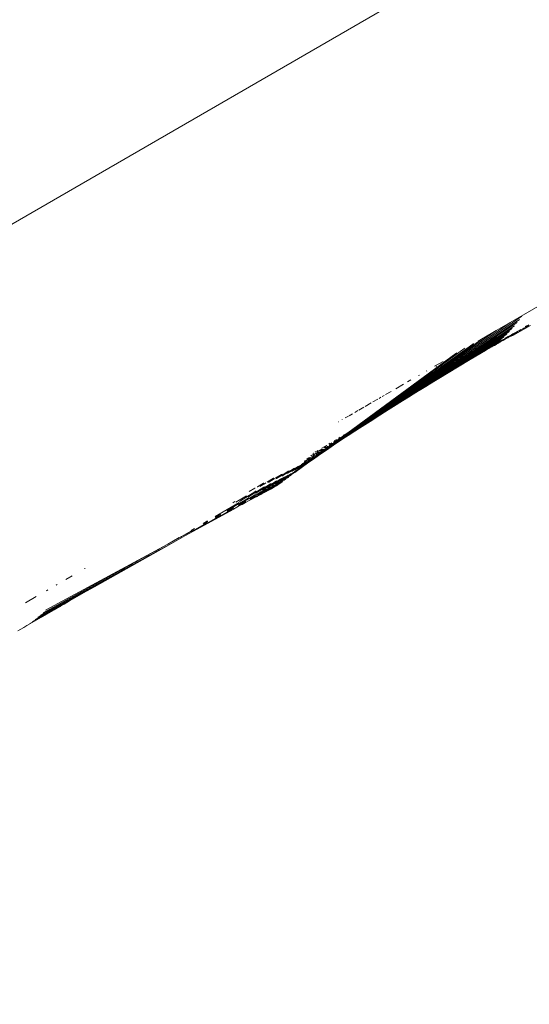
# Model space of a CAD drawing. Units: millimetres. Extents: x -15261 to 406367, y -3372 to 8744.
# Drawn here: x -2812 to -2674, y 1136 to 1401 of the extents above; entities that cross this region are included whole.
import ezdxf

# ---------------------------------------------------------------- set-up
doc = ezdxf.new("R2010")
doc.units = ezdxf.units.MM
doc.layers.add('Opvangzone', color=7, linetype='Continuous', true_color=0x00a19a)
doc.layers.add('Toestel 2D', color=7, linetype='Continuous', lineweight=20)

# ---------------------------------------------------------------- blocks, each defined once
blk = doc.blocks.new('WP-P306')
at = {"layer": 'Opvangzone'}
blk.add_rational_spline([(-2759.78, 2928), (-2765.49, 2929.16), (-2771.24, 2930.29), (-2812.93, 2938.25), (-2850, 2944.03), (-2920.22, 2952.25), (-2953.03, 2955.09), (-3020.12, 2958.66), (-3054.39, 2959.4), (-3124.2, 2958.49), (-3159.74, 2956.85), (-3231.83, 2950.95), (-3268.39, 2946.68), (-3342.18, 2935.3), (-3379.42, 2928.19), (-3454.19, 2910.97), (-3491.71, 2900.85), (-3566.57, 2877.54), (-3603.92, 2864.34), (-3677.93, 2834.89), (-3714.6, 2818.63), (-3781.78, 2785.63), (-3812.45, 2769.26), (-3842.53, 2751.87), (-3868.53, 2736.84), (-3894.08, 2721.04), (-3944.14, 2688.06), (-3968.64, 2670.87), (-4016.43, 2635.23), (-4039.71, 2616.79), (-4084.93, 2578.81), (-4106.87, 2559.28), (-4149.3, 2519.31), (-4169.79, 2498.87), (-4209.27, 2457.25), (-4228.25, 2436.08), (-4264.66, 2393.19), (-4282.1, 2371.46), (-4315.4, 2327.64), (-4331.28, 2305.54), (-4361.49, 2261.11), (-4375.82, 2238.79), (-4402.98, 2194.07), (-4415.81, 2171.68), (-4440.02, 2126.94), (-4451.41, 2104.59), (-4476.76, 2051.78), (-4490.13, 2021.39), (-4514.46, 1961.14), (-4525.42, 1931.29), (-4545.15, 1872.27), (-4553.93, 1843.12), (-4569.49, 1785.62), (-4576.29, 1757.28), (-4588.11, 1701.49), (-4593.13, 1674.04), (-4601.61, 1620.07), (-4605.05, 1593.54), (-4610.54, 1541.42), (-4612.59, 1515.83), (-4615.43, 1465.56), (-4616.22, 1440.89), (-4616.71, 1392.44), (-4616.39, 1368.66), (-4614.44, 1312.37), (-4612.32, 1280.28), (-4606.37, 1217.69), (-4602.55, 1187.18), (-4593.43, 1127.6), (-4588.13, 1098.53), (-4576.22, 1041.69), (-4569.61, 1013.92), (-4555.2, 959.55), (-4547.4, 932.95), (-4530.7, 880.79), (-4521.8, 855.23), (-4502.94, 805.04), (-4492.99, 780.4), (-4472.06, 731.95), (-4461.09, 708.14), (-4438.12, 661.24), (-4426.12, 638.15), (-4401.09, 592.62), (-4388.05, 570.17), (-4360.9, 525.86), (-4346.78, 503.99), (-4317.4, 460.77), (-4302.14, 439.42), (-4270.39, 397.19), (-4253.89, 376.31), (-4219.58, 335), (-4201.75, 314.57), (-4164.63, 274.15), (-4145.34, 254.15), (-4105.14, 214.61), (-4084.23, 195.07), (-4040.61, 156.47), (-4017.9, 137.42), (-3970.47, 99.89), (-3945.76, 81.41), (-3894.1, 45.14), (-3867.15, 27.35), (-3810.78, -7.35), (-3781.35, -24.26), (-3719.76, -56.96), (-3687.59, -72.75), (-3620.26, -102.84), (-3585.1, -117.15), (-3518.73, -141.25), (-3488.08, -151.38), (-3424.63, -170.09), (-3391.82, -178.68), (-3324, -193.99), (-3288.99, -200.7), (-3216.81, -211.87), (-3179.64, -216.33), (-3103.26, -222.58), (-3064.05, -224.36), (-2991.18, -224.79), (-2957.83, -223.95), (-2890.11, -219.98), (-2855.75, -216.85), (-2786.3, -208.1), (-2751.21, -202.48), (-2680.6, -188.59), (-2645.09, -180.32), (-2574.02, -161.04), (-2538.46, -150.03), (-2478.63, -129.05), (-2454.27, -119.82), (-2430.07, -109.93), (-2415.11, -112.9), (-2400.04, -115.68), (-2345.67, -124.85), (-2305.7, -130.08), (-2224.4, -137.47), (-2183.06, -139.64), (-2099.3, -140.65), (-2056.87, -139.48), (-1971.3, -133.58), (-1928.15, -128.85), (-1841.57, -115.62), (-1798.14, -107.12), (-1711.48, -86.27), (-1668.26, -73.92), (-1582.58, -45.32), (-1540.11, -29.09), (-1456.49, 7.15), (-1415.34, 27.17), (-1334.89, 70.76), (-1295.59, 94.34), (-1219.33, 144.77), (-1182.37, 171.62), (-1121.6, 219.93), (-1097.08, 240.69), (-1073.32, 262.09), (-1048.8, 265.76), (-1024.27, 270.02), (-952.69, 284.22), (-905.72, 295.77), (-812.58, 323.32), (-766.41, 339.32), (-675.48, 375.67), (-630.71, 396.03), (-543.19, 440.89), (-500.43, 465.39), (-417.47, 518.25), (-377.27, 546.59), (-299.91, 606.71), (-262.75, 638.49), (-216.88, 681.51), (-206.62, 691.4), (-196.51, 701.42), (191.57, 930.72), (579.65, 1160.02), (967.73, 1389.32), (1190.57, 1367.17), (1413.57, 1387.75), (1628.59, 1450.32), (1828.92, 1419.45), (2031.54, 1424.51), (2230.08, 1465.35), (2455.82, 1418.92), (2686.28, 1418.7), (2912.1, 1464.72), (3111.31, 1424.13), (3314.55, 1419.53), (3515.39, 1451.08), (3601.81, 1425.79), (3689.93, 1407.24), (3779.22, 1395.55), (3932.14, 1344.72), (4091.21, 1318.97), (4252.36, 1318.97), (4701.42, 1318.97), (5150.48, 1318.97), (5599.54, 1318.97), (6478.22, 1318.97), (7099.54, 1940.29), (7099.54, 2818.97), (7099.54, 3025.52), (7099.54, 3232.07), (7099.54, 3438.62), (7099.54, 4317.3), (6478.22, 4938.62), (5599.54, 4938.62), (5312.18, 4938.62), (5024.81, 4938.62), (4737.44, 4938.62), (4348.18, 5611.63), (3958.91, 6284.64), (3569.64, 6957.65), (3441.01, 7246.79), (3230, 7482.63), (2956.89, 7642.49), (2609.69, 7845.73), (2262.5, 8048.96), (1915.3, 8252.19), (1655.48, 8404.28), (1362.56, 8473.78), (1062.12, 8454.63), (124.12, 8473.67), (-813.88, 8492.72), (-1751.87, 8511.77), (-2367.68, 8886.09), (-3085.58, 8823.32), (-3627.07, 8347.79), (-4139.78, 8049.51), (-4429.96, 7532.17), (-4417.2, 6939.15), (-4404.44, 6346.13), (-4092.27, 5841.75), (-3567.21, 5565.8), (-3336.64, 5158.02), (-3106.07, 4750.24), (-2875.5, 4342.46), (-2884.79, 3998.11), (-2785.49, 3668.25), (-2587.63, 3386.25), (-2587.06, 3253.86), (-2586.48, 3121.47), (-2585.91, 2989.07), (-2586.79, 2988.82), (-2587.68, 2988.56), (-2629.53, 2976.5), (-2670.27, 2962.94), (-2727.04, 2941.38), (-2743.46, 2934.83), (-2759.78, 2928)], [1, 1, 1, 1, 1, 1, 1, 1, 1, 1, 1, 1, 1, 1, 1, 1, 1, 1, 1, 1, 1, 1, 1, 1, 1, 1, 1, 1, 1, 1, 1, 1, 1, 1, 1, 1, 1, 1, 1, 1, 1, 1, 1, 1, 1, 1, 1, 1, 1, 1, 1, 1, 1, 1, 1, 1, 1, 1, 1, 1, 1, 1, 1, 1, 1, 1, 1, 1, 1, 1, 1, 1, 1, 1, 1, 1, 1, 1, 1, 1, 1, 1, 1, 1, 1, 1, 1, 1, 1, 1, 1, 1, 1, 1, 1, 1, 1, 1, 1, 1, 1, 1, 1, 1, 1, 1, 1, 1, 1, 1, 1, 1, 1, 1, 1, 1, 1, 1, 1, 1, 1, 1, 1, 1, 1, 1, 1, 1, 1, 1, 1, 1, 1, 1, 1, 1, 1, 1, 1, 1, 1, 1, 1, 1, 1, 1, 1, 1, 1, 1, 1, 1, 1, 1, 1, 1, 1, 1, 1, 1, 1, 1, 1, 1, 1, 1, 1, 1, 1, 1, 1, 1, 1, 1, 1, 1, 0.987863165439, 0.987863165439, 1, 0.989481831524, 0.989481831524, 1, 0.986454159927, 0.986454159927, 1, 0.989419292107, 0.989419292107, 1, 0.998012330398, 0.998012330398, 1, 0.991436566197, 0.991436566197, 1, 1, 1, 1, 0.804737854124, 0.804737854124, 1, 1, 1, 1, 0.804737854124, 0.804737854124, 1, 1, 1, 1, 1, 1, 1, 0.967952983463, 0.967952983463, 1, 1, 1, 1, 0.970886619884, 0.970886619884, 1, 1, 1, 1, 0.870676959685, 0.870676959685, 1, 0.907626489042, 0.907626489042, 1, 0.907626489042, 0.907626489042, 1, 1, 1, 1, 0.96628086056, 0.96628086056, 1, 1, 1, 1, 1, 1, 1, 1, 1, 1, 1], degree=3, knots=[0, 0, 0, 0, 0.009703, 0.009703, 0.070026, 0.070026, 0.120638, 0.120638, 0.171249, 0.171249, 0.221861, 0.221861, 0.272473, 0.272473, 0.323085, 0.323085, 0.373696, 0.373696, 0.424308, 0.424308, 0.47492, 0.47492, 0.51855, 0.51855, 0.51855, 0.556264, 0.556264, 0.593977, 0.593977, 0.631691, 0.631691, 0.669404, 0.669404, 0.707118, 0.707118, 0.744831, 0.744831, 0.782545, 0.782545, 0.820258, 0.820258, 0.857972, 0.857972, 0.895685, 0.895685, 0.933399, 0.933399, 0.98514, 0.98514, 1.036882, 1.036882, 1.088623, 1.088623, 1.140365, 1.140365, 1.192106, 1.192106, 1.243848, 1.243848, 1.295589, 1.295589, 1.347331, 1.347331, 1.399072, 1.399072, 1.472059, 1.472059, 1.545046, 1.545046, 1.618034, 1.618034, 1.691021, 1.691021, 1.764008, 1.764008, 1.836995, 1.836995, 1.909982, 1.909982, 1.98297, 1.98297, 2.055957, 2.055957, 2.128944, 2.128944, 2.201931, 2.201931, 2.274918, 2.274918, 2.347905, 2.347905, 2.420893, 2.420893, 2.49388, 2.49388, 2.566867, 2.566867, 2.639854, 2.639854, 2.712841, 2.712841, 2.785829, 2.785829, 2.858816, 2.858816, 2.931803, 2.931803, 3.00479, 3.00479, 3.063557, 3.063557, 3.122324, 3.122324, 3.181091, 3.181091, 3.239858, 3.239858, 3.298625, 3.298625, 3.34663, 3.34663, 3.394635, 3.394635, 3.44264, 3.44264, 3.490645, 3.490645, 3.53865, 3.53865, 3.571828, 3.571828, 3.571828, 3.599328, 3.599328, 3.670225, 3.670225, 3.741122, 3.741122, 3.812019, 3.812019, 3.882915, 3.882915, 3.953812, 3.953812, 4.024709, 4.024709, 4.095606, 4.095606, 4.166502, 4.166502, 4.237399, 4.237399, 4.308296, 4.308296, 4.358532, 4.358532, 4.358532, 4.400578, 4.400578, 4.481366, 4.481366, 4.562155, 4.562155, 4.642944, 4.642944, 4.723733, 4.723733, 4.804521, 4.804521, 4.88531, 4.88531, 4.909038, 4.909038, 4.909038, 5.909038, 5.909038, 5.909038, 6.29125, 6.29125, 6.29125, 6.64699, 6.64699, 6.64699, 7.050851, 7.050851, 7.050851, 7.40765, 7.40765, 7.40765, 7.56213, 7.56213, 7.56213, 7.883038, 7.883038, 7.883038, 8.883038, 8.883038, 8.883038, 10.453834, 10.453834, 10.453834, 11.453834, 11.453834, 11.453834, 13.024631, 13.024631, 13.024631, 14.024631, 14.024631, 14.024631, 15.024631, 15.024631, 15.024631, 15.647274, 15.647274, 15.647274, 16.647274, 16.647274, 16.647274, 17.240514, 17.240514, 17.240514, 18.240514, 18.240514, 18.240514, 19.507329, 19.507329, 19.507329, 20.572726, 20.572726, 20.572726, 21.638123, 21.638123, 21.638123, 22.638123, 22.638123, 22.638123, 23.27694, 23.27694, 23.27694, 24.27694, 24.27694, 24.27694, 24.278396, 24.278396, 24.345713, 24.345713, 24.373267, 24.373267, 24.373267, 24.373267], dxfattribs=at)
at = {"layer": 'Toestel 2D'}
for p, q in [((-3784.48, 784.65), (-2438.11, 1563.06)), ((-2648.22, 1337.62), (-2679.62, 1319.47)), ((-2727.07, 1286.48), (-2679.62, 1319.47)), ((-2721.4, 1290.24), (-2676.49, 1321.17)), ((-2710.86, 1297.3), (-2677.11, 1320.31)), ((-2684.71, 1314.81), (-2677.74, 1319.47)), ((-2679.62, 1319.47), (-2683.32, 1317.33)), ((-2675.55, 1318.4), (-2674.55, 1318.9)), ((-2727.07, 1286.48), (-2683.32, 1317.33)), ((-2714.1, 1294.92), (-2679.78, 1317.09)), ((-2699.51, 1304.12), (-2680.5, 1316.34)), ((-2683.32, 1317.33), (-2686.69, 1315.38)), ((-2684.47, 1314.36), (-2681.24, 1316.45)), ((-2682.88, 1315.69), (-2678.4, 1318.65)), ((-2682.88, 1315.69), (-2681.24, 1316.45)), ((-2679.08, 1317.85), (-2681.24, 1316.45)), ((-2679.91, 1315.65), (-2678.91, 1316.23)), ((-2679.75, 1315.94), (-2679.27, 1316.22)), ((-2679.75, 1315.94), (-2679.18, 1316.18)), ((-2679.56, 1315.9), (-2679.02, 1316.21)), ((-2679.27, 1316.22), (-2678.84, 1316.47)), ((-2679.27, 1316.22), (-2678.81, 1316.39)), ((-2679.18, 1316.18), (-2678.81, 1316.39)), ((-2679.02, 1316.21), (-2678.91, 1316.23)), ((-2679, 1316.11), (-2678.78, 1316.22)), ((-2678.91, 1316.05), (-2674.12, 1318.67)), ((-2678.91, 1316.23), (-2677.94, 1316.78)), ((-2678.84, 1316.47), (-2678.37, 1316.75)), ((-2678.84, 1316.47), (-2678.37, 1316.66)), ((-2678.81, 1316.39), (-2678.37, 1316.66)), ((-2678.78, 1316.22), (-2678.57, 1316.34)), ((-2677.72, 1316.96), (-2678.61, 1316.45)), ((-2678.37, 1316.75), (-2677.55, 1317.14)), ((-2678.37, 1316.66), (-2678.01, 1316.86)), ((-2678.11, 1316.61), (-2677.87, 1316.75)), ((-2677.91, 1317.01), (-2677.55, 1317.14)), ((-2677.87, 1316.75), (-2677.66, 1316.85)), ((-2677.72, 1316.96), (-2677.14, 1317.29)), ((-2677.72, 1316.96), (-2677.65, 1316.95)), ((-2677.66, 1316.85), (-2677.49, 1316.95)), ((-2676.7, 1317.63), (-2677.55, 1317.14)), ((-2677.14, 1317.29), (-2676.84, 1317.47)), ((-2677.14, 1317.29), (-2677.06, 1317.29)), ((-2677.06, 1317.29), (-2676.83, 1317.42)), ((-2677.01, 1317.23), (-2676.8, 1317.35)), ((-2676.84, 1317.47), (-2676.22, 1317.77)), ((-2676.8, 1317.35), (-2676.6, 1317.45)), ((-2676.6, 1317.45), (-2676.46, 1317.53)), ((-2676.24, 1317.81), (-2676.01, 1317.89)), ((-2676.22, 1317.77), (-2676.01, 1317.89)), ((-2676.01, 1317.89), (-2675.94, 1317.99)), ((-2675.97, 1317.82), (-2675.87, 1317.88)), ((-2675.94, 1317.99), (-2675.39, 1318.25)), ((-2675.87, 1317.88), (-2675.61, 1318.01)), ((-2675.61, 1318.01), (-2675.56, 1318.04)), ((-2675.39, 1318.25), (-2675.32, 1318.34)), ((-2675.32, 1318.34), (-2675.17, 1318.38)), ((-2675.17, 1318.38), (-2674.54, 1318.75)), ((-2675.03, 1318.35), (-2675, 1318.37)), ((-2675, 1318.37), (-2674.83, 1318.46)), ((-2674.83, 1318.46), (-2674.71, 1318.52)), ((-2730.77, 1283.96), (-2689.62, 1313.7)), ((-2728.98, 1285.18), (-2686.83, 1315.28)), ((-2689.62, 1313.7), (-2689.41, 1313.86)), ((-2688.23, 1314.49), (-2686.83, 1315.28)), ((-2684.71, 1314.81), (-2687.75, 1312.78)), ((-2687.33, 1312.5), (-2684.47, 1314.36)), ((-2686.83, 1315.28), (-2686.69, 1315.38)), ((-2686.29, 1313.46), (-2686.15, 1313.53)), ((-2686.15, 1313.53), (-2686.07, 1313.61)), ((-2686.07, 1313.61), (-2685.93, 1313.67)), ((-2685.93, 1313.67), (-2683.1, 1315.56)), ((-2685.93, 1313.67), (-2684.47, 1314.36)), ((-2685.57, 1312.9), (-2684.12, 1313.64)), ((-2684.83, 1313.37), (-2683.37, 1314.1)), ((-2684.06, 1313.86), (-2684.83, 1313.37)), ((-2684.71, 1314.81), (-2683.1, 1315.56)), ((-2684.57, 1313.35), (-2683.15, 1314.08)), ((-2684.57, 1313.35), (-2683.91, 1313.61)), ((-2684.12, 1313.64), (-2684.03, 1313.69)), ((-2684.06, 1313.86), (-2681.92, 1315.21)), ((-2684.06, 1313.86), (-2682.6, 1314.58)), ((-2684.03, 1313.69), (-2683.94, 1313.75)), ((-2683.94, 1313.75), (-2683.86, 1313.8)), ((-2683.94, 1313.47), (-2683.75, 1313.57)), ((-2683.91, 1313.61), (-2683.85, 1313.64)), ((-2683.86, 1313.8), (-2683.15, 1314.08)), ((-2683.85, 1313.64), (-2683.73, 1313.73)), ((-2683.75, 1313.57), (-2683.74, 1313.6)), ((-2683.74, 1313.6), (-2683.67, 1313.64)), ((-2683.73, 1313.5), (-2683.22, 1313.8)), ((-2683.73, 1313.73), (-2683.68, 1313.75)), ((-2683.73, 1313.5), (-2683.26, 1313.72)), ((-2683.72, 1313.45), (-2683.26, 1313.72)), ((-2683.68, 1313.75), (-2683.2, 1313.99)), ((-2683.67, 1313.64), (-2683.62, 1313.67)), ((-2683.64, 1313.44), (-2683.26, 1313.72)), ((-2683.4, 1313.84), (-2683.62, 1313.67)), ((-2683.62, 1313.67), (-2683.22, 1313.8)), ((-2683.4, 1313.84), (-2683, 1314.03)), ((-2683.4, 1313.84), (-2683.2, 1313.99)), ((-2683.37, 1314.1), (-2683.32, 1314.13)), ((-2683.32, 1314.13), (-2683.17, 1314.23)), ((-2683.26, 1313.72), (-2682.99, 1313.85)), ((-2683.22, 1313.8), (-2682.89, 1314)), ((-2683.2, 1313.99), (-2682.94, 1314.19)), ((-2683.17, 1314.23), (-2683.12, 1314.25)), ((-2683.15, 1314.08), (-2682.94, 1314.19)), ((-2683.12, 1314.25), (-2682.46, 1314.57)), ((-2683.1, 1315.56), (-2683.02, 1315.59)), ((-2683.02, 1315.59), (-2682.95, 1315.65)), ((-2683, 1314.03), (-2682.42, 1314.25)), ((-2682.99, 1313.85), (-2682.94, 1313.86)), ((-2682.95, 1315.65), (-2682.88, 1315.69)), ((-2682.94, 1314.19), (-2682.8, 1314.29)), ((-2682.94, 1313.86), (-2682.58, 1314.1)), ((-2682.89, 1314), (-2682.42, 1314.25)), ((-2682.89, 1314), (-2682.58, 1314.1)), ((-2682.8, 1314.29), (-2682.46, 1314.57)), ((-2682.68, 1314.22), (-2682.27, 1314.36)), ((-2682.6, 1314.58), (-2682.58, 1314.59)), ((-2682.58, 1314.59), (-2682.36, 1314.73)), ((-2682.58, 1314.1), (-2682.31, 1314.21)), ((-2682.46, 1314.57), (-2682.21, 1314.78)), ((-2682.42, 1314.25), (-2682.27, 1314.36)), ((-2682.36, 1314.73), (-2682.21, 1314.78)), ((-2682.31, 1314.21), (-2682.14, 1314.32)), ((-2682.27, 1314.36), (-2681.91, 1314.57)), ((-2682.01, 1314.95), (-2682.21, 1314.78)), ((-2682.14, 1314.32), (-2682.06, 1314.4)), ((-2682.06, 1314.4), (-2681.52, 1314.68)), ((-2681.98, 1314.63), (-2681.63, 1314.83)), ((-2681.92, 1315.21), (-2681.39, 1315.54)), ((-2681.92, 1315.21), (-2681.47, 1315.43)), ((-2681.91, 1314.57), (-2681.71, 1314.66)), ((-2681.71, 1314.66), (-2681.35, 1314.91)), ((-2681.63, 1314.83), (-2680.96, 1315.13)), ((-2681.52, 1314.68), (-2681.51, 1314.72)), ((-2681.51, 1314.72), (-2681.36, 1314.75)), ((-2681.39, 1315.54), (-2681.29, 1315.59)), ((-2681.36, 1314.75), (-2680.95, 1314.99)), ((-2681.35, 1314.91), (-2681.22, 1314.95)), ((-2681.29, 1315.59), (-2681.25, 1315.63)), ((-2681.22, 1314.95), (-2680.96, 1315.13)), ((-2681.22, 1314.95), (-2680.95, 1315.04)), ((-2680.15, 1315.7), (-2681.04, 1315.18)), ((-2680.96, 1315.13), (-2680.61, 1315.3)), ((-2680.95, 1314.99), (-2680.62, 1315.19)), ((-2680.62, 1315.19), (-2680.47, 1315.32)), ((-2680.61, 1315.3), (-2680.44, 1315.44)), ((-2680.61, 1315.3), (-2680.47, 1315.32)), ((-2680.47, 1315.32), (-2680.2, 1315.42)), ((-2680.44, 1315.44), (-2680.09, 1315.6)), ((-2680.2, 1315.42), (-2679.99, 1315.53)), ((-2680.15, 1315.7), (-2679.75, 1315.94)), ((-2680.15, 1315.7), (-2679.61, 1315.93)), ((-2680.09, 1315.6), (-2680.04, 1315.67)), ((-2680.09, 1315.6), (-2679.91, 1315.65)), ((-2679.99, 1315.53), (-2679.72, 1315.69)), ((-2679.72, 1315.69), (-2678.91, 1316.05)), ((-2679.31, 1315.93), (-2679, 1316.11)), ((-2732.46, 1282.78), (-2692.01, 1312.4)), ((-2723.29, 1289.87), (-2694.21, 1311.19)), ((-2699.51, 1304.12), (-2688.61, 1310.99)), ((-2696.46, 1305.9), (-2687.24, 1311.49)), ((-2694.21, 1311.19), (-2693.97, 1311.37)), ((-2690.53, 1310.91), (-2692.98, 1309.28)), ((-2692.01, 1312.4), (-2691.77, 1312.57)), ((-2691.21, 1310.19), (-2689.12, 1311.6)), ((-2691.21, 1310.19), (-2689.72, 1310.95)), ((-2686.26, 1312), (-2690.75, 1309.28)), ((-2690.75, 1309.28), (-2687.24, 1311.49)), ((-2687.75, 1312.78), (-2690.53, 1310.91)), ((-2690.53, 1310.91), (-2689.12, 1311.6)), ((-2690.51, 1310.43), (-2689.72, 1310.95)), ((-2689.72, 1310.95), (-2687.33, 1312.5)), ((-2689.12, 1311.6), (-2688.92, 1311.7)), ((-2688.92, 1311.7), (-2688.72, 1311.83)), ((-2688.79, 1310.82), (-2687.98, 1311.25)), ((-2688.72, 1311.83), (-2686.29, 1313.46)), ((-2688.72, 1311.83), (-2687.33, 1312.5)), ((-2688.61, 1310.99), (-2687.16, 1311.76)), ((-2687.82, 1311.49), (-2688.61, 1310.99)), ((-2688.27, 1311.04), (-2687.08, 1311.67)), ((-2687.98, 1311.25), (-2687.95, 1311.27)), ((-2687.95, 1311.27), (-2687.67, 1311.42)), ((-2687.82, 1311.49), (-2686.38, 1312.24)), ((-2687.05, 1311.97), (-2687.82, 1311.49)), ((-2687.75, 1312.78), (-2686.29, 1313.46)), ((-2687.75, 1311.26), (-2687.55, 1311.37)), ((-2687.67, 1311.42), (-2687.64, 1311.44)), ((-2687.64, 1311.44), (-2686.28, 1312.16)), ((-2687.55, 1311.37), (-2687.24, 1311.49)), ((-2687.24, 1311.49), (-2687.13, 1311.55)), ((-2687.16, 1311.76), (-2687.11, 1311.79)), ((-2687.13, 1311.55), (-2686.34, 1312.02)), ((-2687.11, 1311.79), (-2686.91, 1311.89)), ((-2687.08, 1311.67), (-2687.03, 1311.71)), ((-2687.05, 1311.97), (-2685.6, 1312.73)), ((-2686.3, 1312.44), (-2687.05, 1311.97)), ((-2687.03, 1311.71), (-2686.81, 1311.82)), ((-2686.91, 1311.89), (-2686.85, 1311.93)), ((-2686.85, 1311.93), (-2685.48, 1312.66)), ((-2686.81, 1311.82), (-2686.75, 1311.86)), ((-2686.75, 1311.86), (-2686.34, 1312.02)), ((-2686.38, 1312.24), (-2686.28, 1312.3)), ((-2686.34, 1312.02), (-2685.54, 1312.51)), ((-2686.3, 1312.44), (-2684.85, 1313.19)), ((-2685.57, 1312.9), (-2686.3, 1312.44)), ((-2686.28, 1312.3), (-2686.18, 1312.35)), ((-2686.28, 1312.16), (-2686.18, 1312.22)), ((-2686.26, 1312), (-2686.22, 1312)), ((-2686.22, 1312), (-2685.93, 1312.16)), ((-2686.18, 1312.35), (-2686.08, 1312.41)), ((-2686.18, 1312.22), (-2686.07, 1312.28)), ((-2686.08, 1312.41), (-2684.7, 1313.13)), ((-2686.07, 1312.28), (-2685.97, 1312.34)), ((-2685.97, 1312.34), (-2685.54, 1312.51)), ((-2685.93, 1312.16), (-2685.83, 1312.23)), ((-2685.83, 1312.23), (-2685.72, 1312.32)), ((-2685.72, 1312.32), (-2685.6, 1312.39)), ((-2685.6, 1312.73), (-2685.47, 1312.81)), ((-2685.6, 1312.39), (-2685.56, 1312.38)), ((-2685.57, 1312.9), (-2684.97, 1313.28)), ((-2685.56, 1312.38), (-2685.35, 1312.5)), ((-2685.54, 1312.51), (-2684.74, 1312.99)), ((-2685.48, 1312.66), (-2685.35, 1312.73)), ((-2685.47, 1312.81), (-2685.43, 1312.81)), ((-2685.43, 1312.81), (-2685.31, 1312.89)), ((-2685.35, 1312.73), (-2685.32, 1312.74)), ((-2685.35, 1312.5), (-2685.32, 1312.52)), ((-2685.32, 1312.74), (-2685.2, 1312.81)), ((-2685.32, 1312.52), (-2685, 1312.75)), ((-2685.31, 1312.89), (-2684.7, 1313.13)), ((-2685.2, 1312.81), (-2684.7, 1313.13)), ((-2685.2, 1312.81), (-2684.74, 1312.99)), ((-2685, 1312.75), (-2684.91, 1312.76)), ((-2684.97, 1313.28), (-2684.83, 1313.37)), ((-2684.91, 1312.76), (-2684.68, 1312.87)), ((-2684.85, 1313.19), (-2684.72, 1313.26)), ((-2684.84, 1312.85), (-2684.46, 1313.08)), ((-2684.74, 1312.99), (-2684.56, 1313.1)), ((-2684.72, 1313.26), (-2684.69, 1313.29)), ((-2684.7, 1313.13), (-2684.59, 1313.19)), ((-2684.69, 1313.29), (-2684.57, 1313.35)), ((-2684.68, 1312.87), (-2684.54, 1312.97)), ((-2684.59, 1313.19), (-2684.53, 1313.23)), ((-2684.56, 1313.1), (-2684.46, 1313.08)), ((-2684.54, 1312.97), (-2684, 1313.28)), ((-2684.54, 1312.97), (-2684.46, 1313.08)), ((-2684.53, 1313.23), (-2684.44, 1313.29)), ((-2684.31, 1313.19), (-2684.46, 1313.08)), ((-2684.44, 1313.29), (-2683.94, 1313.47)), ((-2684.31, 1313.19), (-2684.2, 1313.23)), ((-2684.2, 1313.23), (-2684.12, 1313.27)), ((-2684.12, 1313.27), (-2684.08, 1313.35)), ((-2684.12, 1313.27), (-2684, 1313.28)), ((-2684.08, 1313.35), (-2684, 1313.4)), ((-2684, 1313.4), (-2683.94, 1313.47)), ((-2684, 1313.4), (-2683.91, 1313.4)), ((-2684, 1313.28), (-2683.84, 1313.35)), ((-2683.91, 1313.4), (-2683.73, 1313.5)), ((-2683.84, 1313.35), (-2683.72, 1313.45)), ((-2683.72, 1313.45), (-2683.64, 1313.44)), ((-2717.26, 1292.91), (-2691.27, 1309.94)), ((-2710.86, 1297.3), (-2692.38, 1309.47)), ((-2710.86, 1297.3), (-2692.98, 1309.28)), ((-2709.19, 1298.3), (-2691.27, 1309.94)), ((-2709.19, 1298.3), (-2692.38, 1309.47)), ((-2690.75, 1309.28), (-2701.74, 1302.65)), ((-2697.64, 1309.05), (-2699.94, 1307.72)), ((-2692.98, 1309.28), (-2691.49, 1310.04)), ((-2692.38, 1309.47), (-2692.01, 1309.66)), ((-2692.01, 1309.66), (-2690.51, 1310.43)), ((-2692.01, 1309.66), (-2691.49, 1310.04)), ((-2691.69, 1309.72), (-2691.27, 1309.94)), ((-2691.49, 1310.04), (-2691.47, 1310.05)), ((-2691.47, 1310.05), (-2691.24, 1310.17)), ((-2691.27, 1309.94), (-2690.51, 1310.43)), ((-2691.24, 1310.17), (-2691.21, 1310.19)), ((-2701.99, 1306.53), (-2702.13, 1306.45)), ((-2699.53, 1307.67), (-2699.41, 1307.72)), ((-2698.43, 1304.71), (-2696.68, 1305.81)), ((-2696.68, 1305.81), (-2696.46, 1305.9)), ((-2706.29, 1304.05), (-2707.21, 1303.51)), ((-2704.01, 1305.37), (-2704.24, 1305.24)), ((-2701.56, 1302.83), (-2701.35, 1302.95)), ((-2701.35, 1302.95), (-2701.1, 1303.1)), ((-2701.1, 1303.1), (-2700.86, 1303.25)), ((-2700.86, 1303.25), (-2700.65, 1303.4)), ((-2700.65, 1303.4), (-2699.51, 1304.12)), ((-2699.51, 1304.12), (-2698.94, 1304.42)), ((-2698.94, 1304.42), (-2698.43, 1304.71)), ((-2711.59, 1300.99), (-2713.11, 1300.11)), ((-2708.3, 1302.89), (-2710.33, 1301.71)), ((-2706.39, 1299.78), (-2704.2, 1301.12)), ((-2704.2, 1301.12), (-2704.06, 1301.25)), ((-2701.56, 1302.83), (-2704.06, 1301.25)), ((-2704.06, 1301.25), (-2701.84, 1302.56)), ((-2701.84, 1302.56), (-2701.74, 1302.65)), ((-2716.94, 1297.89), (-2718.63, 1296.92)), ((-2715.22, 1298.89), (-2716.5, 1298.15)), ((-2714.34, 1299.39), (-2714.83, 1299.11)), ((-2714.1, 1294.92), (-2708.56, 1298.42)), ((-2713.45, 1299.91), (-2713.98, 1299.6)), ((-2712.22, 1296.33), (-2710.12, 1297.69)), ((-2710.86, 1297.3), (-2710.12, 1297.69)), ((-2710.12, 1297.69), (-2709.75, 1297.94)), ((-2709.75, 1297.94), (-2709.67, 1297.98)), ((-2709.67, 1297.98), (-2709.35, 1298.2)), ((-2709.35, 1298.2), (-2709.19, 1298.3)), ((-2708.56, 1298.42), (-2706.49, 1299.69)), ((-2706.49, 1299.69), (-2706.39, 1299.78)), ((-2720.56, 1295.8), (-2721.38, 1295.32)), ((-2718.93, 1296.74), (-2720.32, 1295.94)), ((-2714.59, 1294.79), (-2714.09, 1295.16)), ((-2714.09, 1295.16), (-2713.45, 1295.59)), ((-2712.67, 1296.11), (-2713.45, 1295.59)), ((-2713.45, 1295.59), (-2712.92, 1295.88)), ((-2712.92, 1295.88), (-2712.22, 1296.33)), ((-2712.67, 1296.11), (-2711.48, 1296.9)), ((-2712.67, 1296.11), (-2712.22, 1296.33)), ((-2711.48, 1296.9), (-2711.26, 1297.03)), ((-2711.26, 1297.03), (-2711.14, 1297.13)), ((-2711.14, 1297.13), (-2710.86, 1297.3)), ((-2725.7, 1292.82), (-2725.73, 1292.81)), ((-2724.75, 1293.38), (-2724.81, 1293.34)), ((-2723.06, 1294.35), (-2723.93, 1293.85)), ((-2722.04, 1294.94), (-2722.92, 1294.43)), ((-2720.1, 1291.08), (-2716.39, 1293.62)), ((-2720.1, 1291.08), (-2717.26, 1292.91)), ((-2717.26, 1292.91), (-2714.1, 1294.92)), ((-2716.39, 1293.62), (-2716.25, 1293.72)), ((-2716.25, 1293.72), (-2716.13, 1293.79)), ((-2716.13, 1293.79), (-2715.28, 1294.36)), ((-2715.28, 1294.36), (-2714.73, 1294.7)), ((-2714.73, 1294.7), (-2714.59, 1294.79)), ((-2724.81, 1288.73), (-2723.41, 1289.78)), ((-2724.44, 1289.18), (-2723.41, 1289.78)), ((-2723.41, 1289.78), (-2723.29, 1289.87)), ((-2722.62, 1289.45), (-2721.4, 1290.24)), ((-2721.4, 1290.24), (-2720.1, 1291.08)), ((-2728.06, 1287), (-2727.98, 1287.07)), ((-2727.97, 1286.51), (-2726.87, 1287.19)), ((-2727.71, 1286.98), (-2727.53, 1287.12)), ((-2727.33, 1286.85), (-2726.87, 1287.19)), ((-2727.19, 1287.1), (-2726.87, 1287.34)), ((-2727.07, 1286.48), (-2723.84, 1288.64)), ((-2727.02, 1287.4), (-2726.82, 1287.55)), ((-2726.87, 1287.34), (-2726.12, 1287.76)), ((-2726.87, 1287.19), (-2726.12, 1287.76)), ((-2726.85, 1287.73), (-2726.76, 1287.8)), ((-2726.82, 1287.55), (-2726.73, 1287.57)), ((-2726.76, 1287.8), (-2726.43, 1287.98)), ((-2726.73, 1287.57), (-2726.53, 1287.73)), ((-2726.43, 1287.98), (-2726.34, 1288.05)), ((-2726.12, 1287.76), (-2724.81, 1288.73)), ((-2725.92, 1288.07), (-2725.7, 1288.23)), ((-2725.7, 1288.23), (-2724.81, 1288.73)), ((-2725.68, 1288.42), (-2725.59, 1288.5)), ((-2725.59, 1288.5), (-2725.41, 1288.58)), ((-2725.41, 1288.58), (-2725.32, 1288.66)), ((-2724.55, 1289.1), (-2724.44, 1289.18)), ((-2723.84, 1288.64), (-2722.67, 1289.4)), ((-2722.67, 1289.4), (-2722.62, 1289.45)), ((-2732.46, 1283.93), (-2731.43, 1284.51)), ((-2732.04, 1284.63), (-2731.98, 1284.68)), ((-2731.98, 1284.68), (-2731.35, 1285.04)), ((-2731.61, 1284.26), (-2731.39, 1284.4)), ((-2731.5, 1284.7), (-2731.36, 1284.81)), ((-2731.43, 1284.51), (-2731.22, 1284.68)), ((-2731.36, 1284.81), (-2730.27, 1285.44)), ((-2731.35, 1285.04), (-2731.29, 1285.09)), ((-2731.22, 1284.34), (-2730.68, 1284.68)), ((-2731.06, 1284.3), (-2730.68, 1284.54)), ((-2730.92, 1284.28), (-2730.55, 1284.56)), ((-2730.79, 1284.91), (-2730.55, 1285.05)), ((-2730.77, 1283.96), (-2728.98, 1285.18)), ((-2730.72, 1284.31), (-2729.83, 1284.98)), ((-2730.57, 1285.08), (-2730.32, 1285.24)), ((-2730.55, 1284.56), (-2729.83, 1284.98)), ((-2730.53, 1284.88), (-2730.03, 1285.18)), ((-2730.53, 1284.71), (-2730.18, 1284.93)), ((-2730.28, 1285.68), (-2730.21, 1285.73)), ((-2730.27, 1285.44), (-2730.12, 1285.56)), ((-2730.21, 1285.73), (-2729.02, 1286.43)), ((-2730.2, 1285.13), (-2729.69, 1285.44)), ((-2730.09, 1285.05), (-2729.74, 1285.27)), ((-2729.98, 1284.99), (-2728.9, 1285.68)), ((-2729.83, 1284.98), (-2728.9, 1285.68)), ((-2729.62, 1285.83), (-2729.46, 1285.96)), ((-2729.5, 1285.35), (-2728.47, 1285.99)), ((-2729.46, 1285.96), (-2729.35, 1286)), ((-2729.44, 1285.55), (-2729.11, 1285.75)), ((-2729.38, 1285.77), (-2729.12, 1285.97)), ((-2729.35, 1286), (-2729.18, 1286.12)), ((-2729.12, 1285.97), (-2728.91, 1286.05)), ((-2729.06, 1285.83), (-2728.73, 1286.04)), ((-2729.02, 1286.43), (-2728.95, 1286.49)), ((-2729, 1285.73), (-2727.91, 1286.41)), ((-2728.98, 1285.18), (-2727.07, 1286.48)), ((-2728.91, 1286.05), (-2728.65, 1286.26)), ((-2728.9, 1285.68), (-2728.47, 1285.99)), ((-2728.47, 1285.99), (-2727.91, 1286.41)), ((-2728.38, 1286.2), (-2727.33, 1286.85)), ((-2728.36, 1286.82), (-2728.28, 1286.88)), ((-2728.28, 1286.88), (-2728.06, 1287)), ((-2728.27, 1286.44), (-2727.96, 1286.63)), ((-2728.16, 1286.71), (-2727.98, 1286.85)), ((-2727.98, 1286.85), (-2727.71, 1286.98)), ((-2727.98, 1286.67), (-2727.67, 1286.86)), ((-2727.91, 1286.41), (-2727.33, 1286.85)), ((-2735.74, 1281.29), (-2734.55, 1282.04)), ((-2735.43, 1281.54), (-2734.2, 1282.32)), ((-2734.97, 1282.14), (-2734.86, 1282.21)), ((-2734.94, 1281.46), (-2734.58, 1281.74)), ((-2734.88, 1281.68), (-2734.77, 1281.75)), ((-2734.87, 1282.24), (-2734.64, 1282.38)), ((-2734.76, 1282.08), (-2734.48, 1282.3)), ((-2734.73, 1281.32), (-2733.19, 1282.47)), ((-2734.58, 1281.74), (-2734.22, 1281.93)), ((-2734.48, 1282.3), (-2733.25, 1283.07)), ((-2734.48, 1282.3), (-2733.57, 1282.82)), ((-2734.47, 1282), (-2734.34, 1282.09)), ((-2734.44, 1281.72), (-2734.11, 1281.92)), ((-2734.36, 1282.73), (-2734.19, 1282.86)), ((-2734.35, 1281.68), (-2733.19, 1282.47)), ((-2734.22, 1281.93), (-2733.93, 1282.16)), ((-2734.19, 1282.86), (-2733.76, 1283.1)), ((-2734.11, 1281.63), (-2732.46, 1282.78)), ((-2734.11, 1281.92), (-2733.97, 1282.03)), ((-2734.05, 1282.15), (-2733.38, 1282.58)), ((-2733.93, 1282.43), (-2733.79, 1282.52)), ((-2733.79, 1282.22), (-2733.52, 1282.42)), ((-2733.76, 1283.1), (-2733.58, 1283.24)), ((-2733.73, 1282.9), (-2733.49, 1283.1)), ((-2733.63, 1282.48), (-2733.38, 1282.58)), ((-2733.55, 1282.73), (-2733.39, 1282.83)), ((-2733.53, 1282.31), (-2733.44, 1282.37)), ((-2733.52, 1282.42), (-2733.3, 1282.54)), ((-2733.49, 1283.1), (-2732.53, 1283.64)), ((-2733.44, 1282.37), (-2732.89, 1282.73)), ((-2733.38, 1282.58), (-2733.02, 1282.86)), ((-2733.3, 1282.54), (-2733.09, 1282.7)), ((-2733.23, 1283.65), (-2733.12, 1283.75)), ((-2733.19, 1282.47), (-2732.89, 1282.73)), ((-2733.13, 1282.86), (-2732.52, 1283.25)), ((-2733.12, 1283.75), (-2732.59, 1284.04)), ((-2732.94, 1283.21), (-2732.76, 1283.32)), ((-2732.91, 1282.89), (-2732.56, 1283.15)), ((-2732.89, 1282.73), (-2732.47, 1283.01)), ((-2732.68, 1282.94), (-2732.52, 1283.07)), ((-2732.65, 1283.77), (-2732.46, 1283.93)), ((-2732.64, 1283.24), (-2732.08, 1283.6)), ((-2732.61, 1284.29), (-2732.55, 1284.33)), ((-2732.6, 1283.48), (-2732.41, 1283.6)), ((-2732.59, 1284.04), (-2732.47, 1284.14)), ((-2732.56, 1283.15), (-2732.46, 1283.18)), ((-2732.55, 1284.33), (-2732.51, 1284.36)), ((-2732.53, 1283.64), (-2732.26, 1283.86)), ((-2732.52, 1283.07), (-2731.58, 1283.67)), ((-2732.47, 1283.01), (-2731.58, 1283.67)), ((-2732.46, 1282.78), (-2730.77, 1283.96)), ((-2732.46, 1283.18), (-2732.16, 1283.41)), ((-2732.19, 1283.59), (-2731.62, 1283.95)), ((-2732, 1283.59), (-2731.59, 1283.85)), ((-2731.89, 1284.03), (-2731.69, 1284.16)), ((-2731.82, 1283.6), (-2731.56, 1283.8)), ((-2731.61, 1284.04), (-2731.08, 1284.37)), ((-2731.58, 1283.67), (-2730.72, 1284.31)), ((-2731.57, 1283.91), (-2731.2, 1284.15)), ((-2731.56, 1283.8), (-2730.72, 1284.31)), ((-2741.11, 1276.97), (-2737.42, 1279.45)), ((-2740.78, 1278.32), (-2739.49, 1279.16)), ((-2740.69, 1278.61), (-2739.27, 1279.52)), ((-2739.49, 1279.16), (-2739.37, 1279.24)), ((-2739.4, 1278.98), (-2738.19, 1279.79)), ((-2739.37, 1279.24), (-2739.24, 1279.28)), ((-2739.27, 1279.52), (-2739.05, 1279.63)), ((-2739.24, 1279.28), (-2739.12, 1279.36)), ((-2739.12, 1279.36), (-2737.8, 1280.22)), ((-2738.54, 1279.39), (-2738.25, 1279.53)), ((-2738.25, 1279.53), (-2737.12, 1280.3)), ((-2738.19, 1279.79), (-2738.12, 1279.83)), ((-2738.12, 1279.83), (-2737.89, 1279.93)), ((-2737.92, 1279.06), (-2737.25, 1279.51)), ((-2737.92, 1279.06), (-2737.42, 1279.45)), ((-2737.89, 1279.93), (-2737.83, 1279.97)), ((-2737.87, 1278.97), (-2737.5, 1279.19)), ((-2737.83, 1279.97), (-2736.59, 1280.8)), ((-2737.8, 1280.22), (-2737.52, 1280.36)), ((-2737.73, 1279.13), (-2737.05, 1279.58)), ((-2737.62, 1279.83), (-2736.02, 1280.87)), ((-2737.59, 1279.41), (-2737.28, 1279.65)), ((-2737.5, 1279.19), (-2735.77, 1280.44)), ((-2737.5, 1279.19), (-2737.05, 1279.58)), ((-2737.42, 1279.45), (-2737.22, 1279.59)), ((-2737.33, 1279.97), (-2736.4, 1280.56)), ((-2737.28, 1279.65), (-2736.62, 1280.07)), ((-2737.25, 1279.51), (-2737.22, 1279.53)), ((-2737.22, 1279.59), (-2737.06, 1279.71)), ((-2737.12, 1280.3), (-2737.09, 1280.32)), ((-2737.09, 1280.32), (-2735.12, 1281.58)), ((-2737.09, 1280.32), (-2735.5, 1281.28)), ((-2737.06, 1279.71), (-2736.47, 1280.11)), ((-2737.05, 1279.58), (-2736.26, 1280.17)), ((-2736.84, 1279.8), (-2736.26, 1280.17)), ((-2736.7, 1280.1), (-2736.4, 1280.33)), ((-2736.68, 1280.25), (-2736.65, 1280.28)), ((-2736.62, 1280.07), (-2736.45, 1280.2)), ((-2736.59, 1280.8), (-2736.26, 1280.96)), ((-2736.47, 1280.11), (-2736.44, 1280.13)), ((-2736.4, 1280.33), (-2735.83, 1280.68)), ((-2736.35, 1280.26), (-2736.2, 1280.37)), ((-2736.26, 1280.17), (-2735.49, 1280.75)), ((-2736.23, 1280.61), (-2736.18, 1280.65)), ((-2736.2, 1280.37), (-2735.69, 1280.71)), ((-2736, 1280.44), (-2735.49, 1280.75)), ((-2735.83, 1280.68), (-2735.64, 1280.83)), ((-2735.82, 1280.78), (-2735.5, 1281.03)), ((-2735.79, 1280.96), (-2735.72, 1281)), ((-2735.77, 1280.44), (-2734.11, 1281.63)), ((-2735.69, 1280.71), (-2735.64, 1280.75)), ((-2735.5, 1281.03), (-2735.03, 1281.3)), ((-2735.5, 1280.91), (-2735.33, 1281.04)), ((-2735.49, 1280.75), (-2734.73, 1281.32)), ((-2735.36, 1281.3), (-2735.27, 1281.36)), ((-2735.33, 1281.04), (-2734.91, 1281.31)), ((-2735.17, 1281.06), (-2734.73, 1281.32)), ((-2735.03, 1281.3), (-2734.8, 1281.48)), ((-2734.91, 1281.31), (-2734.82, 1281.38)), ((-2734.65, 1281.56), (-2734.44, 1281.72)), ((-2746.24, 1274.44), (-2742.57, 1276.81)), ((-2744.94, 1276.6), (-2744.85, 1276.64)), ((-2744.85, 1276.64), (-2743.28, 1277.6)), ((-2744.8, 1275.15), (-2741.35, 1277.41)), ((-2744.59, 1276.51), (-2744.47, 1276.56)), ((-2744.47, 1276.56), (-2743.03, 1277.46)), ((-2743.6, 1275.74), (-2740.34, 1277.91)), ((-2743.28, 1277.6), (-2743.17, 1277.65)), ((-2743.06, 1275.42), (-2741.4, 1276.6)), ((-2743.03, 1277.46), (-2742.88, 1277.53)), ((-2742.72, 1277.65), (-2742.58, 1277.72)), ((-2742.62, 1277.45), (-2742.46, 1277.53)), ((-2742.6, 1276.24), (-2739.53, 1278.31)), ((-2742.58, 1277.72), (-2741.08, 1278.66)), ((-2742.58, 1275.67), (-2741.01, 1276.8)), ((-2742.57, 1276.81), (-2742.36, 1276.91)), ((-2742.48, 1275.6), (-2741.01, 1276.8)), ((-2742.46, 1277.53), (-2741.09, 1278.4)), ((-2741.95, 1276.56), (-2741.78, 1276.64)), ((-2741.78, 1276.64), (-2738.87, 1278.64)), ((-2741.76, 1276.09), (-2741.03, 1276.6)), ((-2741.4, 1276.6), (-2741.27, 1276.66)), ((-2741.35, 1277.41), (-2741.11, 1277.53)), ((-2741.28, 1276.89), (-2741.11, 1276.97)), ((-2741.11, 1276.97), (-2738.59, 1278.77)), ((-2741.09, 1278.4), (-2740.89, 1278.49)), ((-2741.08, 1278.66), (-2740.91, 1278.73)), ((-2741.03, 1276.6), (-2740.71, 1276.95)), ((-2740.71, 1276.95), (-2741.01, 1276.8)), ((-2741, 1278.22), (-2740.78, 1278.32)), ((-2740.88, 1278.52), (-2740.69, 1278.61)), ((-2740.74, 1277.16), (-2740.15, 1277.45)), ((-2740.71, 1276.95), (-2740.36, 1277.12)), ((-2740.36, 1277.12), (-2740.18, 1277.24)), ((-2740.34, 1277.91), (-2740.09, 1278.03)), ((-2740.18, 1277.24), (-2740.1, 1277.32)), ((-2740.15, 1277.45), (-2739.99, 1277.52)), ((-2740.1, 1277.32), (-2739.98, 1277.41)), ((-2739.99, 1277.52), (-2739.84, 1277.6)), ((-2739.98, 1277.41), (-2739.84, 1277.6)), ((-2739.84, 1277.6), (-2739.73, 1277.65)), ((-2739.73, 1277.65), (-2739.67, 1277.66)), ((-2739.67, 1277.66), (-2739.59, 1277.72)), ((-2739.67, 1277.66), (-2739.59, 1277.69)), ((-2739.65, 1278.86), (-2739.4, 1278.98)), ((-2739.59, 1277.72), (-2739.33, 1277.86)), ((-2739.59, 1277.69), (-2739.33, 1277.86)), ((-2739.53, 1278.31), (-2739.26, 1278.44)), ((-2739.33, 1277.86), (-2739.01, 1278.14)), ((-2739.01, 1278.14), (-2738.88, 1278.26)), ((-2738.88, 1278.26), (-2738.76, 1278.36)), ((-2738.87, 1278.64), (-2738.59, 1278.77)), ((-2738.76, 1278.36), (-2738.7, 1278.4)), ((-2738.76, 1278.36), (-2738.72, 1278.33)), ((-2738.72, 1278.33), (-2738.7, 1278.4)), ((-2738.7, 1278.4), (-2738.61, 1278.46)), ((-2738.61, 1278.46), (-2738.42, 1278.6)), ((-2738.59, 1278.77), (-2738.33, 1278.9)), ((-2738.42, 1278.6), (-2737.87, 1278.97)), ((-2738.42, 1278.6), (-2738.05, 1278.9)), ((-2738.42, 1278.6), (-2738.22, 1278.83)), ((-2738.22, 1278.83), (-2738.12, 1278.9)), ((-2738.12, 1278.9), (-2738.02, 1278.99)), ((-2738.05, 1278.9), (-2737.99, 1278.94)), ((-2738.02, 1278.99), (-2737.92, 1279.06)), ((-2752.43, 1271.38), (-2747.96, 1274.15)), ((-2750, 1272.58), (-2745.82, 1275.2)), ((-2749.8, 1274.02), (-2749.78, 1274.03)), ((-2749.78, 1274.03), (-2748.23, 1274.96)), ((-2749.21, 1272.3), (-2746.56, 1274.03)), ((-2748.23, 1274.96), (-2748.2, 1274.98)), ((-2747.96, 1273.59), (-2744.04, 1276.08)), ((-2747.96, 1274.15), (-2747.87, 1274.19)), ((-2747.75, 1273.03), (-2745.25, 1274.68)), ((-2747.62, 1275.33), (-2747.58, 1275.35)), ((-2747.58, 1275.35), (-2745.95, 1276.32)), ((-2746.95, 1275.38), (-2746.89, 1275.41)), ((-2746.89, 1275.41), (-2745.38, 1276.33)), ((-2746.56, 1274.03), (-2746.48, 1274.07)), ((-2746.42, 1273.71), (-2744.16, 1275.22)), ((-2746.35, 1274.38), (-2746.24, 1274.44)), ((-2746.17, 1273.7), (-2745.55, 1274.13)), ((-2746.08, 1273.56), (-2745.41, 1273.92)), ((-2745.95, 1276.32), (-2745.91, 1276.35)), ((-2745.82, 1275.2), (-2745.69, 1275.27)), ((-2745.8, 1273.79), (-2745.34, 1274.11)), ((-2745.55, 1274.13), (-2745.5, 1274.15)), ((-2745.29, 1274), (-2745.41, 1273.92)), ((-2745.38, 1276.33), (-2745.29, 1276.37)), ((-2745.38, 1274.24), (-2745.33, 1274.27)), ((-2745.34, 1274.11), (-2745.31, 1274.13)), ((-2745.33, 1274.27), (-2743.25, 1275.68)), ((-2745.29, 1274), (-2744.67, 1274.31)), ((-2745.25, 1274.68), (-2745.15, 1274.73)), ((-2745.23, 1274.19), (-2745.19, 1274.21)), ((-2745.19, 1274.21), (-2744.6, 1274.62)), ((-2744.94, 1274.24), (-2744.5, 1274.55)), ((-2744.93, 1275.08), (-2744.8, 1275.15)), ((-2744.54, 1274.4), (-2744.67, 1274.31)), ((-2744.6, 1274.62), (-2744.54, 1274.65)), ((-2744.54, 1274.4), (-2743.94, 1274.72)), ((-2744.5, 1274.55), (-2744.46, 1274.57)), ((-2744.48, 1274.7), (-2744.42, 1274.73)), ((-2744.42, 1274.73), (-2742.5, 1276.05)), ((-2744.42, 1274.6), (-2744.38, 1274.63)), ((-2744.38, 1274.63), (-2743.82, 1275.02)), ((-2744.24, 1274.61), (-2743.76, 1274.95)), ((-2744.16, 1275.22), (-2744.04, 1275.28)), ((-2744.04, 1276.08), (-2743.87, 1276.16)), ((-2743.94, 1274.72), (-2743.68, 1274.9)), ((-2743.82, 1275.02), (-2743.75, 1275.06)), ((-2743.76, 1274.95), (-2743.72, 1274.96)), ((-2743.74, 1275.67), (-2743.6, 1275.74)), ((-2743.73, 1275.08), (-2743.67, 1275.11)), ((-2743.72, 1274.96), (-2743.18, 1275.35)), ((-2743.68, 1274.9), (-2743.23, 1275.22)), ((-2743.68, 1274.9), (-2743.21, 1275.15)), ((-2743.67, 1275.11), (-2741.89, 1276.36)), ((-2743.25, 1275.68), (-2743.12, 1275.74)), ((-2743.23, 1275.22), (-2743.2, 1275.24)), ((-2743.21, 1275.15), (-2742.67, 1275.62)), ((-2743.21, 1275.15), (-2742.48, 1275.6)), ((-2743.2, 1275.24), (-2742.67, 1275.62)), ((-2743.18, 1275.35), (-2743.13, 1275.39)), ((-2743.13, 1275.39), (-2743.06, 1275.42)), ((-2742.76, 1276.16), (-2742.6, 1276.24)), ((-2742.67, 1275.62), (-2742.63, 1275.64)), ((-2742.63, 1275.64), (-2742.58, 1275.67)), ((-2742.5, 1276.05), (-2742.37, 1276.12)), ((-2742.48, 1275.6), (-2741.76, 1276.09)), ((-2741.89, 1276.36), (-2741.76, 1276.42)), ((-2755.7, 1268.98), (-2750.82, 1271.79)), ((-2754.23, 1270.98), (-2753.65, 1271.33)), ((-2753.34, 1271.16), (-2750.54, 1272.87)), ((-2752.54, 1270.59), (-2750.01, 1272.04)), ((-2752.49, 1270.44), (-2750.71, 1271.46)), ((-2752.36, 1270.38), (-2750.87, 1271.22)), ((-2750.87, 1271.22), (-2750.71, 1271.31)), ((-2750.82, 1271.79), (-2749.98, 1272.32)), ((-2750.78, 1271.07), (-2749.62, 1271.72)), ((-2750.71, 1271.46), (-2750.65, 1271.49)), ((-2750.54, 1272.87), (-2750.49, 1272.89)), ((-2750.04, 1272.56), (-2750, 1272.58)), ((-2750.01, 1272.04), (-2748.12, 1273.25)), ((-2749.62, 1271.72), (-2749.22, 1271.93)), ((-2749.6, 1271.82), (-2749.43, 1271.91)), ((-2749.56, 1271.95), (-2749.5, 1271.99)), ((-2749.51, 1272.14), (-2749.21, 1272.3)), ((-2749.5, 1271.99), (-2748.43, 1272.59)), ((-2749.43, 1271.91), (-2747.66, 1272.89)), ((-2749.22, 1271.93), (-2748.12, 1272.49)), ((-2748.43, 1272.59), (-2748.09, 1272.81)), ((-2748.12, 1273.25), (-2748.06, 1273.27)), ((-2748.12, 1272.49), (-2747.57, 1272.75)), ((-2748.03, 1273.55), (-2747.96, 1273.59)), ((-2747.77, 1273.02), (-2747.75, 1273.03)), ((-2747.66, 1272.89), (-2747.61, 1272.93)), ((-2747.57, 1272.75), (-2747.55, 1272.79)), ((-2747.55, 1272.79), (-2746.66, 1273.25)), ((-2747.37, 1273.08), (-2746.7, 1273.53)), ((-2746.85, 1273.25), (-2746.37, 1273.57)), ((-2746.7, 1273.53), (-2746.66, 1273.55)), ((-2746.66, 1273.25), (-2746.64, 1273.29)), ((-2746.64, 1273.29), (-2746.54, 1273.34)), ((-2746.54, 1273.34), (-2746.08, 1273.56)), ((-2746.47, 1273.69), (-2746.42, 1273.71)), ((-2746.2, 1273.69), (-2746.17, 1273.7)), ((-2767.7, 1261.76), (-2754.06, 1269.23)), ((-2758.97, 1267.31), (-2752.49, 1271.06)), ((-2754.05, 1269.33), (-2757.39, 1267.55)), ((-2757.39, 1267.55), (-2755.68, 1268.53)), ((-2755.75, 1268.95), (-2755.7, 1268.98)), ((-2755.74, 1268.77), (-2755.6, 1268.84)), ((-2755.71, 1268.63), (-2755.43, 1268.78)), ((-2755.68, 1268.53), (-2755.16, 1268.81)), ((-2755.6, 1268.84), (-2754.12, 1269.69)), ((-2755.43, 1268.78), (-2754.26, 1269.45)), ((-2754.26, 1269.45), (-2754.04, 1269.57)), ((-2754.12, 1269.69), (-2754.02, 1269.75)), ((-2754.05, 1269.33), (-2752.63, 1270.14)), ((-2752.63, 1270.14), (-2752.11, 1270.41)), ((-2752.63, 1270.24), (-2752.36, 1270.38)), ((-2752.62, 1270.38), (-2752.49, 1270.44)), ((-2752.6, 1270.56), (-2752.54, 1270.59)), ((-2752.11, 1270.41), (-2751.67, 1270.59)), ((-2751.67, 1270.59), (-2750.78, 1271.07)), ((-2762.17, 1265.45), (-2761, 1266.13)), ((-2761.94, 1265.39), (-2761.06, 1265.9)), ((-2761.06, 1265.9), (-2760.94, 1265.96)), ((-2757.39, 1267.55), (-2760.82, 1265.73)), ((-2760.82, 1265.73), (-2758.8, 1266.89)), ((-2758.91, 1267.13), (-2758.82, 1267.18)), ((-2758.86, 1266.99), (-2758.62, 1267.11)), ((-2758.82, 1267.18), (-2757.54, 1267.92)), ((-2758.8, 1266.89), (-2758.33, 1267.13)), ((-2758.62, 1267.11), (-2757.65, 1267.68)), ((-2757.65, 1267.68), (-2757.44, 1267.79)), ((-2757.54, 1267.92), (-2757.46, 1267.96)), ((-2764.34, 1263.85), (-2767.97, 1261.92)), ((-2767.97, 1261.92), (-2765.26, 1263.48)), ((-2765.38, 1263.59), (-2764.53, 1264.09)), ((-2765.26, 1263.48), (-2765.06, 1263.59)), ((-2760.82, 1265.73), (-2764.34, 1263.85)), ((-2764.34, 1263.85), (-2761.99, 1265.21)), ((-2762.08, 1265.31), (-2761.94, 1265.39)), ((-2761.99, 1265.21), (-2761.64, 1265.39)), ((-2805.24, 1241.45), (-2768.23, 1261.78)), ((-2771.89, 1259.46), (-2767.7, 1261.76)), ((-2771.71, 1259.92), (-2768.23, 1261.78)), ((-2771.71, 1259.92), (-2768.62, 1261.71)), ((-2771.3, 1259.73), (-2767.7, 1261.76)), ((-2768.23, 1261.78), (-2767.97, 1261.92)), ((-2804.57, 1242.1), (-2771.71, 1259.92)), ((-2771.3, 1259.73), (-2787.08, 1250.86)), ((-2774.99, 1257.74), (-2773.9, 1258.36)), ((-2773.9, 1258.36), (-2771.89, 1259.46)), ((-2771.89, 1259.46), (-2771.3, 1259.73)), ((-2779.81, 1255.03), (-2778.53, 1255.78)), ((-2779.77, 1255.14), (-2779.09, 1255.52)), ((-2779.09, 1255.52), (-2778.53, 1255.78)), ((-2778.53, 1255.78), (-2778.49, 1255.76)), ((-2778.49, 1255.76), (-2776.65, 1256.85)), ((-2776.65, 1256.85), (-2776.31, 1257.01)), ((-2776.31, 1257.01), (-2775.15, 1257.67)), ((-2775.15, 1257.67), (-2774.99, 1257.74)), ((-2805.93, 1240.82), (-2783.2, 1253.27)), ((-2793.93, 1253.38), (-2794.06, 1253.31)), ((-2786, 1251.64), (-2783.2, 1253.27)), ((-2784.46, 1252.43), (-2784, 1252.71)), ((-2784, 1252.71), (-2783.04, 1253.24)), ((-2783.2, 1253.27), (-2779.77, 1255.14)), ((-2783.04, 1253.24), (-2782.2, 1253.75)), ((-2783.04, 1253.24), (-2782.14, 1253.73)), ((-2782.2, 1253.75), (-2781.23, 1254.29)), ((-2782.14, 1253.73), (-2781.2, 1254.26)), ((-2781.23, 1254.29), (-2779.77, 1255.14)), ((-2781.2, 1254.26), (-2779.77, 1255.14)), ((-2781.2, 1254.26), (-2779.81, 1255.03)), ((-2806.62, 1240.21), (-2787.3, 1250.89)), ((-2797.41, 1251.37), (-2799.07, 1250.41)), ((-2791.38, 1248.41), (-2787.08, 1250.86)), ((-2789.83, 1249.42), (-2785.91, 1251.62)), ((-2789.83, 1249.42), (-2787.3, 1250.89)), ((-2787.3, 1250.89), (-2787.25, 1250.92)), ((-2787.25, 1250.92), (-2785.91, 1251.62)), ((-2787.25, 1250.92), (-2786.05, 1251.61)), ((-2786.05, 1251.61), (-2786, 1251.64)), ((-2785.91, 1251.62), (-2784.46, 1252.43)), ((-2789.83, 1249.42), (-2807.34, 1239.62)), ((-2803.92, 1247.6), (-2804.35, 1247.36)), ((-2801.43, 1249.04), (-2801.69, 1248.89)), ((-2793.54, 1247.23), (-2791.43, 1248.41)), ((-2791.43, 1248.41), (-2791.38, 1248.41)), ((-2807.09, 1245.77), (-2809.95, 1244.12)), ((-2807.34, 1239.62), (-2796.03, 1245.83)), ((-2798.09, 1244.64), (-2797.93, 1244.73)), ((-2797.93, 1244.73), (-2796.03, 1245.83)), ((-2796.03, 1245.83), (-2793.74, 1247.12)), ((-2793.74, 1247.12), (-2793.54, 1247.23)), ((-2808.07, 1239.06), (-2802.6, 1242.02)), ((-2805.4, 1240.39), (-2802.6, 1242.02)), ((-2802.6, 1242.02), (-2802.24, 1242.23)), ((-2802.24, 1242.23), (-2800.7, 1243.12)), ((-2800.7, 1243.12), (-2800.59, 1243.15)), ((-2800.59, 1243.15), (-2800.57, 1243.2)), ((-2800.57, 1243.2), (-2799.57, 1243.76)), ((-2799.57, 1243.76), (-2798.09, 1244.64)), ((-2809.59, 1238), (-2805.62, 1240.27)), ((-2808.82, 1238.52), (-2805.62, 1240.27)), ((-2805.62, 1240.27), (-2805.4, 1240.39)), ((-2812.02, 1236.6), (-2811.19, 1237.04)), ((-2811.19, 1237.04), (-2810.38, 1237.51)), ((-2810.38, 1237.51), (-2809.59, 1238))]:
    blk.add_line(p, q, dxfattribs=at)

msp = doc.modelspace()

# ---------------------------------------------------------------- block references
msp.add_blockref('WP-P306', (0, 0))

doc.saveas('drawing.dxf')
